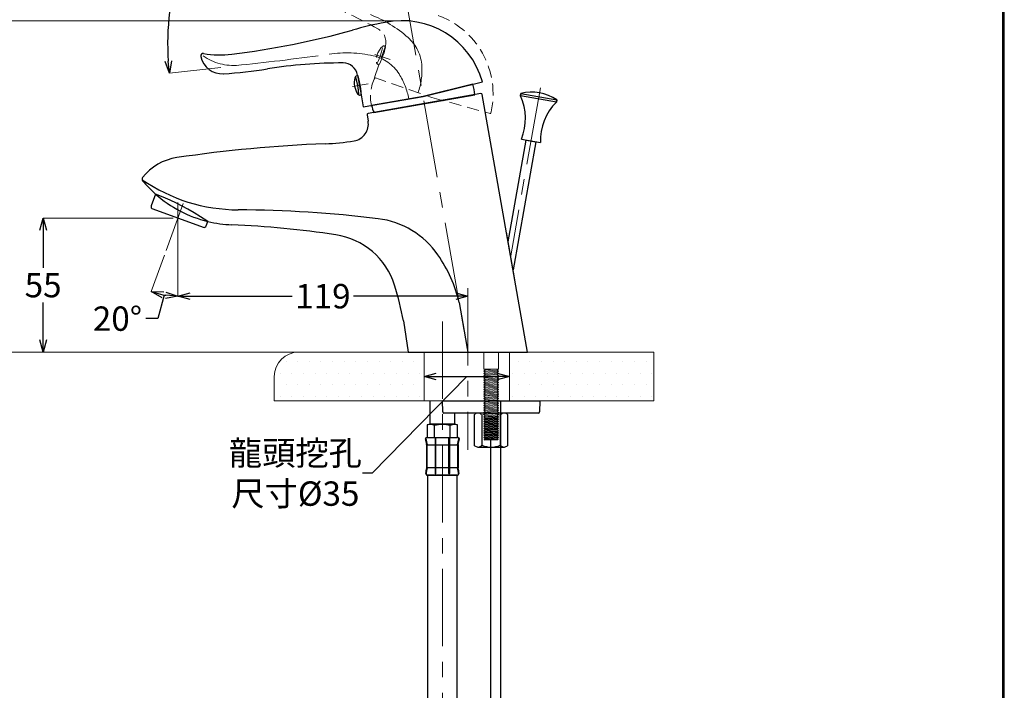
# Model space of a CAD drawing. Units: millimetres. Extents: x 2285 to 3085, y 611 to 1759.
# Drawn here: x 2682 to 3085, y 1101 to 1376 of the extents above; entities that cross this region are included whole.
import ezdxf

# ---------------------------------------------------------------- set-up
doc = ezdxf.new("R2010")
doc.units = ezdxf.units.MM
doc.linetypes.add('CENTER', pattern=[50.8, 31.75, -6.35, 6.35, -6.35])
doc.linetypes.add('DASHED', pattern=[0.75, 0.5, -0.25])
for name, color, linetype, lineweight in [('中心線', 2, 'CENTER', 5), ('標註線', 7, 'Continuous', 9), ('牆壁線', 130, 'Continuous', 50)]:
    doc.layers.add(name, color=color, linetype=linetype, lineweight=lineweight)
doc.layers.add('繪圖線', color=7, linetype='Continuous')
doc.styles.get("Standard").update_dxf_attribs({"font": 'msjh.ttf', "height": 10})
doc.dimstyles.get("Standard").update_dxf_attribs({"dimtxt": 10, "dimasz": 5, "dimexe": 0, "dimexo": 2, "dimgap": 2, "dimtad": 0, "dimtih": 1, "dimtoh": 1, "dimdec": 1, "dimdsep": 46, "dimtxsty": 'Standard', "dimblk": 'OPEN30', "dimcen": 0.09, "dimadec": 0, "dimazin": 2, "dimtfac": 1, "dimtdec": 1, "dimtofl": 0, "dimtmove": 1, "dimatfit": 3, "dimldrblk": 'OPEN30', "dimfxl": 0, "dimtolj": 1, "dimtzin": 0, "dimlwe": 9, "dimarcsym": 0})

# ---------------------------------------------------------------- blocks, each defined once
blk = doc.blocks.new('_Open30')
at = {"color": 0, "linetype": 'ByBlock', "lineweight": -2}
for p, q in [((-1, 0.268), (0, 0)), ((0, 0), (-1, -0.268)), ((0, 0), (-1, 0))]:
    blk.add_line(p, q, dxfattribs=at)
blk = doc.blocks.new('*D14')
at = {"layer": 'Defpoints', "color": 0}
for p in [(2847.41, 1229.74), (2882.41, 1229.74), (2882.41, 1229.74)]:
    blk.add_point(p, dxfattribs=at)
at = {"layer": '標註線', "color": 0, "lineweight": -2}
for p, q in [((2864.91, 1229.74), (2826.17, 1190.02)), ((2852.41, 1229.74), (2877.41, 1229.74)), ((2826.17, 1190.02), (2822.17, 1190.02))]:
    blk.add_line(p, q, dxfattribs=at)
at = {"layer": '標註線', "color": 0, "lineweight": 9}
for p, q in [((2847.41, 1231.74), (2847.41, 1229.74)), ((2882.41, 1231.74), (2882.41, 1229.74))]:
    blk.add_line(p, q, dxfattribs=at)
at = {"layer": '標註線', "color": 0, "lineweight": -2, "xscale": 5, "yscale": 5, "zscale": 5, "rotation": 180}
blk.add_blockref('_Open30', (2847.41, 1229.74), dxfattribs=at)
at = {"layer": '標註線', "color": 0, "lineweight": -2, "xscale": 5, "yscale": 5, "zscale": 5}
blk.add_blockref('_Open30', (2882.41, 1229.74), dxfattribs=at)
at = {"layer": '標註線', "color": 0, "insert": (2794.61, 1190.02), "char_height": 10, "attachment_point": 5}
blk.add_mtext('\\A1;龍頭挖孔\\P尺寸{\\fISOCPEUR|b0|i0|c0|p34;%%C}35', dxfattribs=at)
blk = doc.blocks.new('*D15')
at = {"layer": 'Defpoints', "color": 0}
for p in [(2746.41, 1294.74), (2865.41, 1262.7), (2865.41, 1239.74)]:
    blk.add_point(p, dxfattribs=at)
at = {"layer": '標註線', "color": 0, "lineweight": 9}
for p, q in [((2746.41, 1292.74), (2746.41, 1262.7)), ((2865.41, 1241.74), (2865.41, 1262.7))]:
    blk.add_line(p, q, dxfattribs=at)
at = {"layer": '標註線', "color": 0, "lineweight": -2}
for p, q in [((2751.41, 1262.7), (2793.35, 1262.7)), ((2860.41, 1262.7), (2818.47, 1262.7))]:
    blk.add_line(p, q, dxfattribs=at)
at = {"layer": '標註線', "color": 0, "lineweight": -2, "xscale": 5, "yscale": 5, "zscale": 5, "rotation": 180}
blk.add_blockref('_Open30', (2746.41, 1262.7), dxfattribs=at)
at = {"layer": '標註線', "color": 0, "lineweight": -2, "xscale": 5, "yscale": 5, "zscale": 5}
blk.add_blockref('_Open30', (2865.41, 1262.7), dxfattribs=at)
at = {"layer": '標註線', "color": 0, "insert": (2805.91, 1262.7), "char_height": 10, "attachment_point": 5}
blk.add_mtext('\\A1;119', dxfattribs=at)
blk = doc.blocks.new('*D16')
at = {"layer": 'Defpoints', "color": 0}
for p in [(2773.25, 1400.05), (2791.86, 1391.93), (2742.42, 1373.04), (2790.49, 1359.61), (2764.03, 1356.57)]:
    blk.add_point(p, dxfattribs=at)
at = {"layer": '標註線', "color": 0, "lineweight": 9}
for p, q in [((2773.25, 1400.05), (2751.23, 1409.65)), ((2764.03, 1356.57), (2742.92, 1354.15))]:
    blk.add_line(p, q, dxfattribs=at)
at = {"layer": '標註線', "color": 0, "lineweight": -2}
for start, end in [(159.0964, 165.4742), (173.2145, 183.8902)]:
    blk.add_arc((2850.28, 1366.47), 108.06, start, end, dxfattribs=at)
at = {"layer": '標註線', "color": 0, "lineweight": -2, "xscale": 5, "yscale": 5, "zscale": 5}
for p, rotation in [((2751.23, 1409.65), 67.77071035453622), ((2742.92, 1354.15), 275.2158585805287)]:
    blk.add_blockref('_Open30', p, dxfattribs=dict(at, rotation=rotation))
at = {"layer": '標註線', "color": 0, "insert": (2743.41, 1386.4), "char_height": 10, "attachment_point": 5}
blk.add_mtext('\\A1;30°', dxfattribs=at)
blk = doc.blocks.new('*D17')
at = {"layer": 'Defpoints', "color": 0}
for p in [(2746.41, 1294.74), (2691.12, 1239.74), (2840.91, 1239.74)]:
    blk.add_point(p, dxfattribs=at)
at = {"layer": '標註線', "color": 0, "lineweight": 9}
for p, q in [((2744.41, 1294.74), (2691.12, 1294.74)), ((2838.91, 1239.74), (2691.12, 1239.74))]:
    blk.add_line(p, q, dxfattribs=at)
at = {"layer": '標註線', "color": 0, "lineweight": -2}
for p, q in [((2691.12, 1289.74), (2691.12, 1274.32)), ((2691.12, 1244.74), (2691.12, 1260.16))]:
    blk.add_line(p, q, dxfattribs=at)
at = {"layer": '標註線', "color": 0, "lineweight": -2, "xscale": 5, "yscale": 5, "zscale": 5}
for p, rotation in [((2691.12, 1294.74), 90), ((2691.12, 1239.74), 270)]:
    blk.add_blockref('_Open30', p, dxfattribs=dict(at, rotation=rotation))
at = {"layer": '標註線', "color": 0, "insert": (2691.12, 1267.24), "char_height": 10, "attachment_point": 5}
blk.add_mtext('\\A1;55', dxfattribs=at)
blk = doc.blocks.new('*D18')
at = {"layer": 'Defpoints', "color": 0}
for p in [(2746.41, 1301.17), (2748.61, 1300.78), (2741.55, 1281.4), (2746.41, 1280.54), (2742.69, 1262.88)]:
    blk.add_point(p, dxfattribs=at)
at = {"layer": '標註線', "color": 0, "lineweight": 9}
for p, q in [((2740.87, 1279.52), (2735.44, 1264.6)), ((2746.41, 1278.54), (2746.41, 1262.66))]:
    blk.add_line(p, q, dxfattribs=at)
at = {"layer": '標註線', "color": 0, "lineweight": -2}
for p, q in [((2740.84, 1263.15), (2738.25, 1253.49)), ((2738.25, 1253.49), (2733.25, 1253.49))]:
    blk.add_line(p, q, dxfattribs=at)
blk.add_arc((2746.41, 1294.74), 32.08, 258.9395, 261.0605, dxfattribs=at)
at = {"layer": '標註線', "color": 0, "lineweight": -2, "xscale": 5, "yscale": 5, "zscale": 5}
for p, rotation in [((2735.44, 1264.6), 164.469727016815), ((2746.41, 1262.66), 355.5302729831848)]:
    blk.add_blockref('_Open30', p, dxfattribs=dict(at, rotation=rotation))
at = {"layer": '標註線', "color": 0, "insert": (2721.62, 1253.49), "char_height": 10, "attachment_point": 5}
blk.add_mtext('\\A1;20°', dxfattribs=at)
blk = doc.blocks.new('*D19')
at = {"layer": 'Defpoints', "color": 0}
for p in [(2838.37, 1375.74), (2666.94, 1239.74), (2840.91, 1239.74)]:
    blk.add_point(p, dxfattribs=at)
at = {"layer": '標註線', "color": 0, "lineweight": 9}
for p, q in [((2836.37, 1375.74), (2666.94, 1375.74)), ((2838.91, 1239.74), (2666.94, 1239.74))]:
    blk.add_line(p, q, dxfattribs=at)
at = {"layer": '標註線', "color": 0, "lineweight": -2}
for p, q in [((2666.94, 1370.74), (2666.94, 1314.94)), ((2666.94, 1244.74), (2666.94, 1300.54))]:
    blk.add_line(p, q, dxfattribs=at)
at = {"layer": '標註線', "color": 0, "lineweight": -2, "xscale": 5, "yscale": 5, "zscale": 5}
for p, rotation in [((2666.94, 1375.74), 90), ((2666.94, 1239.74), 270)]:
    blk.add_blockref('_Open30', p, dxfattribs=dict(at, rotation=rotation))
at = {"layer": '標註線', "color": 0, "insert": (2666.94, 1307.74), "char_height": 10, "attachment_point": 5}
blk.add_mtext('\\A1;136', dxfattribs=at)

msp = doc.modelspace()

# ---------------------------------------------------------------- hatches: boundary and pattern name
at = {"layer": '繪圖線', "lineweight": 0}
h = msp.add_hatch(dxfattribs=at)
h.set_pattern_fill('DOTS', color=256, scale=3)
h.set_pattern_definition([(0, (0, -21.475), (2.38125, 4.7625), [0, -4.7625])])
h.paths.add_polyline_path([(2847.41, 1219.74), (2847.41, 1239.74), (2840.91, 1239.74), (2795.95, 1239.74, 0.414214), (2785.95, 1229.74), (2785.95, 1219.74)])
h.paths.add_polyline_path([(2941.66, 1219.74), (2941.66, 1239.74), (2882.41, 1239.74), (2882.41, 1219.74)])

# ---------------------------------------------------------------- linework, layer by layer
at = {"layer": '中心線'}
for p, q in [((2838.6, 1392.92), (2865.41, 1239.74)), ((2833.5, 1359.77), (2827.27, 1361.94)), ((2771.38, 1357.49), (2772.48, 1357.6)), ((2824.52, 1349.86), (2818.02, 1348.72)), ((2895.12, 1348.19), (2882.95, 1279.21)), ((2741.55, 1281.4), (2748.61, 1300.78)), ((2746.41, 1301.17), (2746.41, 1280.54)), ((2865.41, 1266), (2865.41, 1199.61)), ((2854.91, 1252.37), (2854.91, 844.24))]:
    msp.add_line(p, q, dxfattribs=at)
for centre, radius, start, end in [((2807.56, 1331.52), 50, 48.269, 69.0806), ((2829.53, 1356.15), 17, 3.2267, 48.269), ((2692.83, 2153.63), 800, 275.71365, 278.30961), ((2815.68, 1312.55), 50, 77.498, 98.3096), ((2822.82, 1344.77), 17, 32.4557, 77.498), ((2769.22, 1379.38), 22, 235.4428, 275.6345), ((2813.54, 1338.86), 28, 9.8471, 32.4557), ((2818.55, 1355.53), 28, 340.6181, 3.2267)]:
    msp.add_arc(centre, radius, start, end, dxfattribs=at)
at = {"layer": '牆壁線', "lineweight": 0}
for p, q in [((2795.95, 1239.74), (2941.66, 1239.74)), ((2941.66, 1239.74), (2941.66, 1219.74)), ((2785.95, 1219.74), (2785.95, 1229.74)), ((2941.66, 1219.74), (2785.95, 1219.74))]:
    msp.add_line(p, q, dxfattribs=at)
msp.add_arc((2795.95, 1229.74), 10, 90, 180, dxfattribs=at)
at = {"layer": '繪圖線', "linetype": 'DASHED', "lineweight": 0, "ltscale": 10}
for p, q in [((2831.4, 1365.06), (2828.67, 1357.22)), ((2829.37, 1361.21), (2829.95, 1363)), ((2829.95, 1363), (2830.33, 1364.55)), ((2830.08, 1360.04), (2830.56, 1361.32)), ((2830.56, 1361.32), (2831.01, 1362.61)), ((2831.01, 1362.61), (2831.38, 1363.9)), ((2831.58, 1365.2), (2831.23, 1365.33)), ((2831.4, 1365.06), (2831.3, 1364.77)), ((2831.38, 1363.9), (2831.59, 1364.84)), ((2831.58, 1365.2), (2831.58, 1365.2)), ((2828.05, 1358), (2828.71, 1359.45)), ((2828.52, 1357.8), (2828.87, 1357.68)), ((2828.71, 1359.45), (2829.37, 1361.21)), ((2829.11, 1357.95), (2829.55, 1358.81)), ((2829.55, 1358.81), (2830.08, 1360.04)), ((2828.67, 1357.22), (2827.02, 1352.5)), ((2827.02, 1352.5), (2850.62, 1344.26)), ((2850.62, 1344.26), (2874.72, 1337.6))]:
    msp.add_line(p, q, dxfattribs=at)
at = {"layer": '繪圖線'}
for p, q in [((2820.1, 1353.45), (2820.16, 1353.16)), ((2820.1, 1353.45), (2821.55, 1345.28)), ((2819.84, 1350.95), (2819.42, 1352.49)), ((2820.16, 1353.16), (2819.79, 1353.09)), ((2820.21, 1349.1), (2819.84, 1350.95)), ((2820.16, 1353.16), (2820.16, 1353.16)), ((2820.64, 1351.92), (2820.35, 1352.84)), ((2820.95, 1350.62), (2820.64, 1351.92)), ((2821.21, 1349.28), (2820.95, 1350.62)), ((2821.42, 1347.93), (2821.21, 1349.28)), ((2847.03, 1344.69), (2871.32, 1350.64)), ((2867.48, 1349.7), (2847.03, 1344.69)), ((2820.5, 1347.24), (2820.21, 1349.1)), ((2820.63, 1345.66), (2820.5, 1347.24)), ((2821.18, 1345.21), (2821.55, 1345.28)), ((2821.57, 1346.6), (2821.42, 1347.93)), ((2821.55, 1345.28), (2822.41, 1340.35)), ((2821.62, 1345.63), (2821.57, 1346.6)), ((2870.7, 1345.82), (2824.41, 1337.66)), ((2868.24, 1345.39), (2826.87, 1338.09)), ((2826.87, 1338.09), (2868.24, 1345.39)), ((2889.91, 1239.74), (2871.28, 1345.41)), ((2886.93, 1344.95), (2887.1, 1345.93)), ((2887.1, 1345.93), (2886.93, 1344.95)), ((2887.1, 1345.93), (2901.88, 1343.33)), ((2822.41, 1340.35), (2847.03, 1344.69)), ((2847.03, 1344.69), (2825.88, 1340.96)), ((2901.7, 1342.34), (2886.93, 1344.95)), ((2901.88, 1343.33), (2901.7, 1342.34)), ((2901.7, 1342.34), (2901.88, 1343.33)), ((2824.01, 1337.08), (2824.45, 1334.56)), ((2881.94, 1284.97), (2889.31, 1326.76)), ((2893.25, 1326.07), (2883.97, 1273.45)), ((2887.34, 1327.11), (2895.22, 1325.72)), ((2889.31, 1326.76), (2893.25, 1326.07)), ((2737.23, 1304.6), (2735.48, 1299.78)), ((2740.43, 1303.29), (2737.23, 1304.6)), ((2743.22, 1302.08), (2740.43, 1303.29)), ((2745.83, 1300.87), (2743.22, 1302.08)), ((2748.21, 1299.67), (2745.83, 1300.87)), ((2736.07, 1298.5), (2756.75, 1290.98)), ((2750.56, 1298.39), (2748.21, 1299.67)), ((2753.07, 1296.93), (2750.56, 1298.39)), ((2755.71, 1295.29), (2753.07, 1296.93)), ((2758.68, 1293.37), (2755.71, 1295.29)), ((2758.03, 1291.58), (2758.68, 1293.37)), ((2884.68, 1269.44), (2881.23, 1288.98)), ((2884.7, 1269.28), (2884.7, 1269.28)), ((2861.85, 1260.08), (2865.41, 1239.74)), ((2838.92, 1252.52), (2840.91, 1239.74)), ((2840.91, 1239.74), (2889.91, 1239.74)), ((2849.91, 1210.24), (2849.91, 1219.74)), ((2855.05, 1215.22), (2854.91, 1219.74)), ((2854.91, 1219.74), (2894.91, 1219.74)), ((2878.77, 1219.74), (2878.77, 979.98)), ((2894.91, 1219.74), (2894.78, 1215.22)), ((2894.28, 1214.74), (2855.55, 1214.74)), ((2859.91, 1214.74), (2859.91, 1210.24)), ((2868.16, 1201.3), (2868.16, 1214.18)), ((2871.16, 1213.89), (2871.16, 1201.59)), ((2871.91, 1213.15), (2872.41, 1213.65)), ((2871.91, 1213.15), (2877.41, 1213.58)), ((2872.41, 1212.71), (2871.91, 1213.15)), ((2871.91, 1212.2), (2872.41, 1212.71)), ((2871.91, 1212.2), (2877.41, 1212.64)), ((2872.41, 1211.77), (2871.91, 1212.2)), ((2872.41, 1212.71), (2877.91, 1213.15)), ((2872.41, 1211.77), (2877.91, 1212.2)), ((2877.41, 1213.58), (2877.91, 1213.15)), ((2877.91, 1213.15), (2877.41, 1212.64)), ((2877.41, 1212.64), (2877.91, 1212.2)), ((2877.91, 1212.2), (2877.41, 1211.7)), ((2878.66, 1213.89), (2878.66, 1201.59)), ((2881.66, 1214.18), (2881.66, 1201.3)), ((2848.66, 1209.75), (2848.66, 1204.74)), ((2849.91, 1210.24), (2848.73, 1209.85)), ((2859.91, 1210.24), (2849.91, 1210.24)), ((2859.91, 1210.24), (2849.91, 1210.24)), ((2851.66, 1204.74), (2851.66, 1209.59)), ((2858.16, 1204.74), (2858.16, 1209.59)), ((2861.09, 1209.85), (2859.91, 1210.24)), ((2861.16, 1204.74), (2861.16, 1209.75)), ((2871.91, 1211.26), (2872.41, 1211.77)), ((2871.91, 1211.26), (2877.41, 1211.7)), ((2872.41, 1210.83), (2871.91, 1211.26)), ((2871.91, 1210.32), (2872.41, 1210.83)), ((2871.91, 1210.32), (2877.41, 1210.75)), ((2872.41, 1209.89), (2871.91, 1210.32)), ((2871.91, 1209.38), (2872.41, 1209.89)), ((2871.91, 1209.38), (2877.41, 1209.81)), ((2872.41, 1208.95), (2871.91, 1209.38)), ((2871.91, 1208.44), (2872.41, 1208.95)), ((2871.91, 1208.44), (2877.41, 1208.87)), ((2872.41, 1208.01), (2871.91, 1208.44)), ((2871.91, 1207.5), (2872.41, 1208.01)), ((2871.91, 1207.5), (2877.41, 1207.93)), ((2872.41, 1210.83), (2877.91, 1211.26)), ((2872.41, 1209.89), (2877.91, 1210.32)), ((2872.41, 1208.95), (2877.91, 1209.38)), ((2872.41, 1208.01), (2877.91, 1208.44)), ((2877.41, 1211.7), (2877.91, 1211.26)), ((2877.91, 1211.26), (2877.41, 1210.75)), ((2877.41, 1210.75), (2877.91, 1210.32)), ((2877.91, 1210.32), (2877.41, 1209.81)), ((2877.41, 1209.81), (2877.91, 1209.38)), ((2877.91, 1209.38), (2877.41, 1208.87)), ((2877.41, 1208.87), (2877.91, 1208.44)), ((2877.91, 1208.44), (2877.41, 1207.93)), ((2877.41, 1207.93), (2877.91, 1207.5)), ((2848.66, 1204.74), (2861.16, 1204.74)), ((2848.66, 1204.74), (2861.16, 1204.74)), ((2852.01, 1204.45), (2852.01, 1189.88)), ((2852.26, 1189.88), (2852.26, 1204.45)), ((2857.57, 1189.88), (2857.57, 1204.45)), ((2857.82, 1204.45), (2857.82, 1189.88)), ((2872.41, 1207.07), (2871.91, 1207.5)), ((2871.91, 1206.56), (2872.41, 1207.07)), ((2871.91, 1206.56), (2877.41, 1206.99)), ((2872.41, 1206.13), (2871.91, 1206.56)), ((2871.91, 1205.62), (2872.41, 1206.13)), ((2871.91, 1205.62), (2877.41, 1206.05)), ((2872.41, 1205.19), (2871.91, 1205.62)), ((2871.91, 1204.68), (2872.41, 1205.19)), ((2871.91, 1204.68), (2877.41, 1205.11)), ((2872.41, 1204.25), (2871.91, 1204.68)), ((2872.08, 1203.91), (2872.41, 1204.25)), ((2872.08, 1203.91), (2877.41, 1204.17)), ((2872.15, 1203.74), (2872.08, 1203.91)), ((2872.15, 1203.74), (2877.71, 1203.92)), ((2872.41, 1207.07), (2877.91, 1207.5)), ((2872.41, 1206.13), (2877.91, 1206.56)), ((2872.41, 1205.19), (2877.91, 1205.62)), ((2872.41, 1204.25), (2877.91, 1204.68)), ((2877.91, 1207.5), (2877.41, 1206.99)), ((2877.41, 1206.99), (2877.91, 1206.56)), ((2877.91, 1206.56), (2877.41, 1206.05)), ((2877.41, 1206.05), (2877.91, 1205.62)), ((2877.91, 1205.62), (2877.41, 1205.11)), ((2877.41, 1205.11), (2877.91, 1204.68)), ((2877.91, 1204.68), (2877.41, 1204.17)), ((2877.41, 1204.17), (2877.71, 1203.92)), ((2877.71, 1203.92), (2877.64, 1203.74)), ((2848.41, 1201.67), (2848.41, 1192.32)), ((2848.66, 1201.74), (2861.16, 1201.74)), ((2848.66, 1192.24), (2848.66, 1201.74)), ((2861.16, 1201.74), (2861.16, 1192.24)), ((2861.41, 1201.67), (2861.41, 1192.32)), ((2869.46, 1200.74), (2880.36, 1200.74)), ((2877.64, 1203.74), (2872.15, 1203.74)), ((2874.77, 981.44), (2874.77, 1203.74)), ((2861.16, 1192.24), (2848.66, 1192.24)), ((2861.11, 1189.24), (2848.71, 1189.24)), ((2848.91, 1189.24), (2860.91, 1189.24)), ((2848.91, 977.92), (2848.91, 1189.24)), ((2860.91, 1189.24), (2860.91, 977.92))]:
    msp.add_line(p, q, dxfattribs=at)
at = {"layer": '繪圖線', "lineweight": 0}
for p, q in [((2847.41, 1239.74), (2847.41, 1219.74)), ((2871.91, 1232.8), (2871.91, 1239.7)), ((2877.9, 1239.74), (2871.92, 1239.74)), ((2877.91, 1239.7), (2877.91, 1232.79)), ((2882.41, 1239.74), (2882.41, 1219.74)), ((2871.91, 1231.96), (2872.41, 1232.47)), ((2871.91, 1231.96), (2877.41, 1232.39)), ((2877.9, 1232.74), (2871.93, 1232.74)), ((2872.41, 1232.47), (2871.96, 1232.71)), ((2872.41, 1232.47), (2877.04, 1232.74)), ((2877.87, 1232.71), (2877.41, 1232.39)), ((2877.41, 1232.39), (2877.91, 1231.96)), ((2872.41, 1231.52), (2871.91, 1231.96)), ((2871.91, 1231.02), (2872.41, 1231.52)), ((2871.91, 1231.02), (2877.41, 1231.45)), ((2872.41, 1230.58), (2871.91, 1231.02)), ((2871.91, 1230.07), (2872.41, 1230.58)), ((2871.91, 1230.07), (2877.41, 1230.51)), ((2872.41, 1229.64), (2871.91, 1230.07)), ((2871.91, 1229.13), (2872.41, 1229.64)), ((2871.91, 1229.13), (2877.41, 1229.57)), ((2872.41, 1228.7), (2871.91, 1229.13)), ((2871.91, 1228.19), (2872.41, 1228.7)), ((2871.91, 1228.19), (2877.41, 1228.62)), ((2872.41, 1227.76), (2871.91, 1228.19)), ((2872.41, 1231.52), (2877.91, 1231.96)), ((2872.41, 1230.58), (2877.91, 1231.02)), ((2872.41, 1229.64), (2877.91, 1230.07)), ((2872.41, 1228.7), (2877.91, 1229.13)), ((2872.41, 1227.76), (2877.91, 1228.19)), ((2877.91, 1231.96), (2877.41, 1231.45)), ((2877.41, 1231.45), (2877.91, 1231.02)), ((2877.91, 1231.02), (2877.41, 1230.51)), ((2877.41, 1230.51), (2877.91, 1230.07)), ((2877.91, 1230.07), (2877.41, 1229.57)), ((2877.41, 1229.57), (2877.91, 1229.13)), ((2877.91, 1229.13), (2877.41, 1228.62)), ((2877.41, 1228.62), (2877.91, 1228.19)), ((2877.91, 1228.19), (2877.41, 1227.68)), ((2871.91, 1227.25), (2872.41, 1227.76)), ((2871.91, 1227.25), (2877.41, 1227.68)), ((2872.41, 1226.82), (2871.91, 1227.25)), ((2871.91, 1226.31), (2872.41, 1226.82)), ((2871.91, 1226.31), (2877.41, 1226.74)), ((2872.41, 1225.88), (2871.91, 1226.31)), ((2871.91, 1225.37), (2872.41, 1225.88)), ((2871.91, 1225.37), (2877.41, 1225.8)), ((2872.41, 1224.94), (2871.91, 1225.37)), ((2871.91, 1224.43), (2872.41, 1224.94)), ((2871.91, 1224.43), (2877.41, 1224.86)), ((2872.41, 1224), (2871.91, 1224.43)), ((2871.91, 1223.49), (2872.41, 1224)), ((2872.41, 1226.82), (2877.91, 1227.25)), ((2872.41, 1225.88), (2877.91, 1226.31)), ((2872.41, 1224.94), (2877.91, 1225.37)), ((2872.41, 1224), (2877.91, 1224.43)), ((2877.41, 1227.68), (2877.91, 1227.25)), ((2877.91, 1227.25), (2877.41, 1226.74)), ((2877.41, 1226.74), (2877.91, 1226.31)), ((2877.91, 1226.31), (2877.41, 1225.8)), ((2877.41, 1225.8), (2877.91, 1225.37)), ((2877.91, 1225.37), (2877.41, 1224.86)), ((2877.41, 1224.86), (2877.91, 1224.43)), ((2877.91, 1224.43), (2877.41, 1223.92)), ((2871.91, 1223.49), (2877.41, 1223.92)), ((2872.41, 1223.06), (2871.91, 1223.49)), ((2871.91, 1222.55), (2872.41, 1223.06)), ((2871.91, 1222.55), (2877.41, 1222.98)), ((2872.41, 1222.12), (2871.91, 1222.55)), ((2871.91, 1221.61), (2872.41, 1222.12)), ((2871.91, 1221.61), (2877.41, 1222.04)), ((2872.41, 1221.18), (2871.91, 1221.61)), ((2871.91, 1220.67), (2872.41, 1221.18)), ((2871.91, 1220.67), (2877.41, 1221.1)), ((2872.41, 1220.24), (2871.91, 1220.67)), ((2871.91, 1219.73), (2872.41, 1220.24)), ((2871.91, 1219.73), (2877.41, 1220.16)), ((2872.41, 1223.06), (2877.91, 1223.49)), ((2872.41, 1222.12), (2877.91, 1222.55)), ((2872.41, 1221.18), (2877.91, 1221.61)), ((2872.41, 1220.24), (2877.91, 1220.67)), ((2877.41, 1223.92), (2877.91, 1223.49)), ((2877.91, 1223.49), (2877.41, 1222.98)), ((2877.41, 1222.98), (2877.91, 1222.55)), ((2877.91, 1222.55), (2877.41, 1222.04)), ((2877.41, 1222.04), (2877.91, 1221.61)), ((2877.91, 1221.61), (2877.41, 1221.1)), ((2877.41, 1221.1), (2877.91, 1220.67)), ((2877.91, 1220.67), (2877.41, 1220.16)), ((2877.41, 1220.16), (2877.91, 1219.73)), ((2872.41, 1219.3), (2871.91, 1219.73)), ((2871.91, 1218.79), (2872.41, 1219.3)), ((2871.91, 1218.79), (2877.41, 1219.22)), ((2872.41, 1218.36), (2871.91, 1218.79)), ((2871.91, 1217.85), (2872.41, 1218.36)), ((2871.91, 1217.85), (2877.41, 1218.28)), ((2872.41, 1217.42), (2871.91, 1217.85)), ((2871.91, 1216.91), (2872.41, 1217.42)), ((2871.91, 1216.91), (2877.41, 1217.34)), ((2872.41, 1216.48), (2871.91, 1216.91)), ((2871.91, 1215.97), (2872.41, 1216.48)), ((2871.91, 1215.97), (2877.41, 1216.4)), ((2872.41, 1215.54), (2871.91, 1215.97)), ((2872.41, 1219.3), (2877.91, 1219.73)), ((2872.41, 1218.36), (2877.91, 1218.79)), ((2872.41, 1217.42), (2877.91, 1217.85)), ((2872.41, 1216.48), (2877.91, 1216.91)), ((2872.41, 1215.54), (2877.91, 1215.97)), ((2877.91, 1219.73), (2877.41, 1219.22)), ((2877.41, 1219.22), (2877.91, 1218.79)), ((2877.91, 1218.79), (2877.41, 1218.28)), ((2877.41, 1218.28), (2877.91, 1217.85)), ((2877.91, 1217.85), (2877.41, 1217.34)), ((2877.41, 1217.34), (2877.91, 1216.91)), ((2877.91, 1216.91), (2877.41, 1216.4)), ((2877.41, 1216.4), (2877.91, 1215.97)), ((2877.91, 1215.97), (2877.41, 1215.46)), ((2869.46, 1214.74), (2880.36, 1214.74)), ((2871.91, 1215.03), (2872.41, 1215.54)), ((2871.91, 1215.03), (2877.41, 1215.46)), ((2872.41, 1214.6), (2871.91, 1215.03)), ((2871.91, 1214.09), (2872.41, 1214.6)), ((2871.91, 1214.09), (2877.41, 1214.52)), ((2872.41, 1213.65), (2871.91, 1214.09)), ((2872.41, 1214.6), (2877.91, 1215.03)), ((2872.41, 1213.65), (2877.91, 1214.09)), ((2877.41, 1215.46), (2877.91, 1215.03)), ((2877.91, 1215.03), (2877.41, 1214.52)), ((2877.41, 1214.52), (2877.91, 1214.09)), ((2877.91, 1214.09), (2877.41, 1213.58))]:
    msp.add_line(p, q, dxfattribs=at)
at = {"layer": '繪圖線', "lineweight": 30}
msp.add_lwpolyline([(2285.47, 611.24), (3085.46, 611.24), (3085.46, 1759.25), (2285.47, 1759.25)], close=True, dxfattribs=at)
at = {"layer": '繪圖線', "color": 0}
msp.add_lwpolyline([(3084.86, 742.82), (3084.86, 1758.65), (2286.07, 1758.65), (2286.07, 742.82)], close=True, dxfattribs=at)
at = {"layer": '繪圖線', "linetype": 'DASHED', "lineweight": 0, "ltscale": 10}
for centre, radius, start, end in [((2731.01, 1197.73), 200, 60.7721, 69.7114), ((2841.53, 1345.76), 34.18, 346.1747, 72.4283), ((2825.74, 1367.03), 6, 340.771, 60.7721), ((2830.89, 1364.39), 1, 70.171, 136.5928), ((2836.34, 1359.23), 8.5, 136.5962, 183.7368), ((-14455.2, -4178.76), 18154.01, 17.780968, 17.78131), ((2830.69, 1365.05), 0.932, 346.7697, 2.9836), ((2828.86, 1358.75), 1, 183.7402, 250.162), ((-6939.1, 16659.8), 18154.01, 302.551734, 302.552076), ((2828.27, 1358.37), 0.932, 317.3495, 333.5633), ((2841.46, 1344.78), 16.05, 151.7126, 193.7703)]:
    msp.add_arc(centre, radius, start, end, dxfattribs=at)
at = {"layer": '繪圖線'}
for centre, radius, start, end in [((2854.31, 1249.79), 127.31, 100.3387, 106.5775), ((2838.37, 1341.56), 34.18, 15.4037, 101.6573), ((2721.58, 1726.99), 368.03, 277.33, 285.1865), ((2756.78, 1361.27), 1, 80.2347, 192.2036), ((2763.74, 1401.68), 40, 260.2347, 276.8835), ((2764.6, 1362.97), 9, 192.2036, 273.7725), ((2814.2, 1158.41), 200, 90.0011, 98.9404), ((2814.2, 1352.41), 6, 10, 90.0011), ((2752.04, 1553.55), 200, 273.7725, 278.9404), ((2827.26, 1350.35), 8.5, 166.4252, 213.5658), ((2819.96, 1352.11), 1, 100, 166.4218), ((-9418.72, -12054.98), 18154.01, 47.609968, 47.61031), ((2819.46, 1352.58), 0.932, 16.5987, 32.8126), ((2829.8, 1340.83), 38.71, 6.7566, 13.2434), ((2821, 1346.2), 1, 213.5692, 279.991), ((-13263.78, 9761.37), 18154.01, 332.380734, 332.381076), ((2820.69, 1345.58), 0.932, 347.1785, 3.3923), ((2870.79, 1345.33), 0.5, 10, 100), ((2891.36, 1326.91), 19.5, 57.3801, 102.6199), ((2866.97, 1335.57), 22.05, 337.4439, 25.1759), ((2917.25, 1326.7), 22.05, 134.8241, 182.5561), ((2824.5, 1337.17), 0.5, 100, 190), ((2841.46, 1344.78), 16.05, 193.7703, 204.6359), ((2817.56, 1333.34), 7, 279.1694, 10), ((2828.13, 770.61), 555.04, 92.2035, 98.5069), ((2802.74, 1425.15), 100, 272.3233, 279.1694), ((2749.18, 1297.77), 22, 98.2367, 141.7734), ((2733.36, 1310.79), 1.57, 157.8927, 203.7321), ((2771.47, 1368.14), 70, 235.4866, 269.744), ((2732.14, 1310.25), 0.245, 204.2229, 219.2308), ((2769.04, 1340.47), 47.94, 219.3136, 228.4348), ((2770.47, 1341.96), 50, 228.3403, 256.3676), ((2736.42, 1299.44), 1, 160, 250), ((2767.92, 796.73), 501.43, 83.0527, 89.6303), ((2770.47, 1341.96), 50, 256.3676, 267.7423), ((2824.34, 1259.73), 35, 34.7079, 83.0479), ((2757.09, 1291.92), 1, 250, 340), ((2750.3, 879.48), 412.92, 81.5248, 87.4746), ((2806.71, 1258.22), 30, 17.4022, 81.4758), ((2805.43, 1246.63), 58, 13.4036, 34.7079), ((2723.7, 1232.2), 117, 10, 17.4022), ((2855.55, 1215.24), 0.5, 181.7283, 270), ((2894.28, 1215.24), 0.5, 270, 358.2717), ((2848.76, 1209.75), 0.1, 108.3227, 180), ((2849.97, 1207.01), 3.08, 56.6899, 114.6757), ((2854.91, 1199.44), 10.65, 72.2377, 107.7623), ((2859.86, 1207.01), 3.08, 65.3243, 123.3101), ((2861.06, 1209.75), 0.1, 0, 71.6773), ((2848.35, 1204.14), 0.434, 97.387, 198.4754), ((2860.91, 1205.54), 13.06, 186.7387, 196.5927), ((2848.66, 1204.24), 0.5, 90, 180), ((2861.16, 1205.54), 13.06, 185.7104, 196.9095), ((2852.14, 1204.45), 0.125, 0, 180), ((2857.69, 1204.45), 0.125, 0, 180), ((2861.16, 1204.24), 0.5, 354.0616, 90), ((2848.66, 1205.54), 13.06, 343.0905, 354.0616), ((2848.91, 1205.54), 13.06, 343.4073, 353.2613), ((2861.48, 1204.14), 0.434, 341.5246, 82.613), ((2847.91, 1201.67), 0.5, 0, 16.5927), ((2861.91, 1201.67), 0.5, 163.4073, 180), ((2870.12, 1204.13), 3.44, 235.2449, 259.9277), ((2869.56, 1203.1), 2.36, 269.0752, 284.1642), ((2869.34, 1202.92), 2.25, 290.663, 323.858), ((2874.91, 1209.44), 8.7, 244.4709, 295.5291), ((2880.48, 1202.92), 2.25, 216.142, 249.337), ((2880.26, 1203.1), 2.36, 255.8358, 270.9248), ((2879.7, 1204.13), 3.44, 280.0723, 304.7551), ((2866.36, 1187.75), 18.51, 166.0784, 172.5998), ((2866.36, 1187.75), 18.26, 165.7608, 173.5615), ((2847.91, 1192.32), 0.5, 346.0784, 360), ((2843.46, 1187.75), 18.26, 6.4385, 14.2392), ((2861.91, 1192.32), 0.5, 180, 193.9216), ((2843.46, 1187.75), 18.51, 7.4002, 13.9216), ((2848.38, 1190.09), 0.375, 173.5319, 243.9652), ((2848.71, 1189.74), 0.5, 173.5615, 270), ((2852.14, 1189.88), 0.125, 180, 0), ((2857.69, 1189.88), 0.125, 180, 0), ((2861.11, 1189.74), 0.5, 270, 6.4385), ((2861.44, 1190.09), 0.375, 296.0348, 6.4681)]:
    msp.add_arc(centre, radius, start, end, dxfattribs=at)
at = {"layer": '繪圖線', "lineweight": 0}
for centre, radius, start, end in [((2872.01, 1232.8), 0.1, 180, 241.2328), ((2877.81, 1232.79), 0.1, 305.2131, 0), ((2870.12, 1211.35), 3.44, 100.0723, 124.7551), ((2869.56, 1212.38), 2.36, 75.8358, 90.9248), ((2869.34, 1212.56), 2.25, 36.142, 69.337), ((2874.91, 1206.04), 8.7, 64.4709, 115.5291), ((2880.48, 1212.56), 2.25, 110.663, 143.858), ((2880.26, 1212.38), 2.36, 89.0752, 104.1642), ((2879.7, 1211.35), 3.44, 55.2449, 79.9277)]:
    msp.add_arc(centre, radius, start, end, dxfattribs=at)

# ---------------------------------------------------------------- dimensions: what is measured, and where the dimension line sits
at = {"layer": '標註線'}
dim = msp.add_angular_dim_2l(base=(2742.42, 1373.04), line1=((2790.49, 1359.61), (2764.03, 1356.57)), line2=((2791.86, 1391.93), (2773.25, 1400.05)), dimstyle='Standard', override={"dimexo": 0}, dxfattribs=at)
dim.commit()
dim.dimension.update_dxf_attribs({"geometry": '*D16', "text_midpoint": (2743.41, 1386.4), "dimtype": 162})
for base, p1, picture, middle in [((2666.94, 1239.74), (2838.37, 1375.74), '*D19', (2666.94, 1307.74)), ((2691.12, 1239.74), (2746.41, 1294.74), '*D17', (2691.12, 1267.24))]:
    dim = msp.add_linear_dim(base=base, p1=p1, p2=(2840.91, 1239.74), angle=90, dimstyle='Standard', dxfattribs=at)
    dim.commit()
    dim.dimension.update_dxf_attribs({"geometry": picture, "text_midpoint": middle})
dim = msp.add_angular_dim_2l(base=(2742.69, 1262.88), line1=((2746.41, 1301.17), (2746.41, 1280.54)), line2=((2741.55, 1281.4), (2748.61, 1300.78)), dimstyle='Standard', dxfattribs=at)
dim.commit()
dim.dimension.update_dxf_attribs({"geometry": '*D18', "text_midpoint": (2721.62, 1253.49)})
dim = msp.add_linear_dim(base=(2865.41, 1262.7), p1=(2746.41, 1294.74), p2=(2865.41, 1239.74), dimstyle='Standard', dxfattribs=at)
dim.commit()
dim.dimension.update_dxf_attribs({"geometry": '*D15', "text_midpoint": (2805.91, 1262.7)})
dim = msp.add_linear_dim(base=(2882.41, 1229.74), p1=(2847.41, 1229.74), p2=(2882.41, 1229.74), text='龍頭挖孔\\P尺寸{\\fISOCPEUR|b0|i0|c0|p34;%%C}<>', dimstyle='Standard', dxfattribs=at)
dim.commit()
dim.dimension.update_dxf_attribs({"geometry": '*D14', "text_midpoint": (2820.17, 1190.02), "dimtype": 160})

doc.saveas('drawing.dxf')
